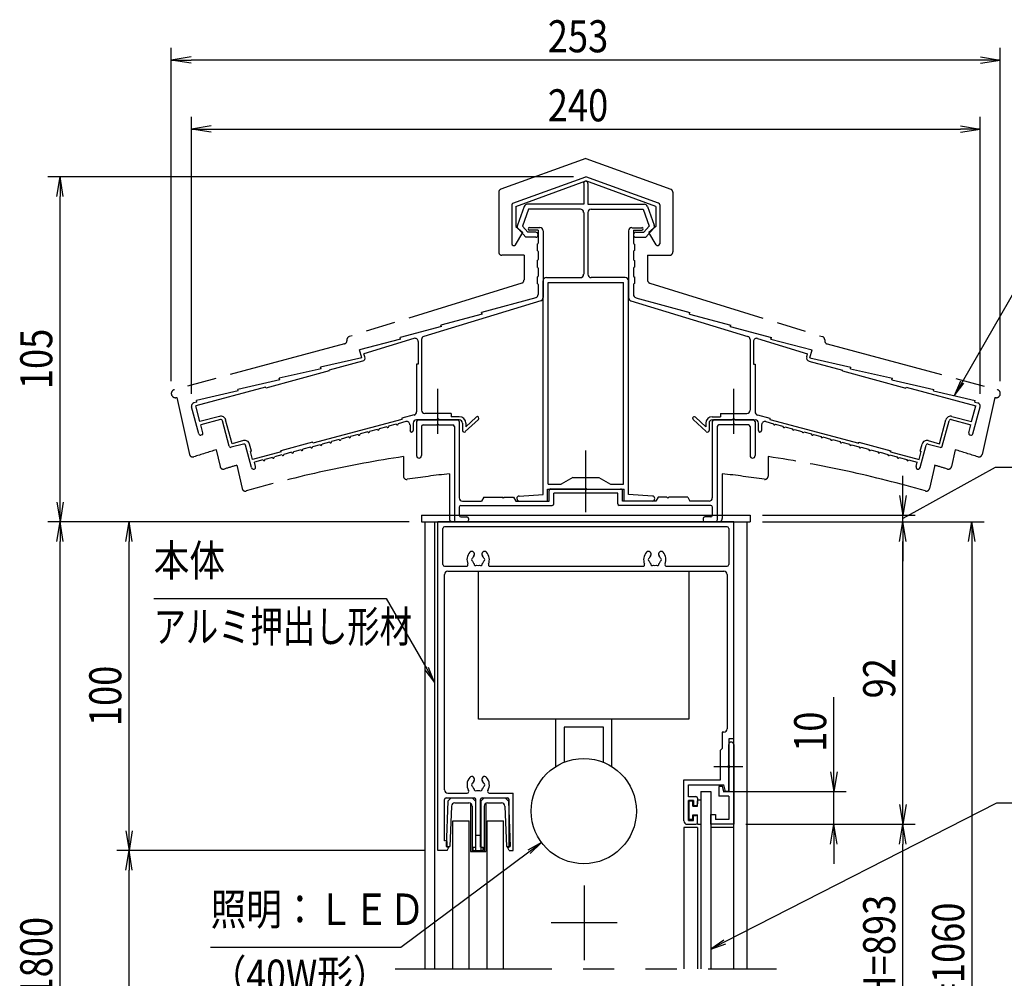
# Model space of a CAD drawing. Extents: x -7245 to 1175, y -5078 to 882.
# Drawn here: x -2646 to -648, y -3327 to -1383 of the extents above; entities that cross this region are included whole.
import ezdxf
from ezdxf.enums import TextEntityAlignment as Align

# ---------------------------------------------------------------- set-up
doc = ezdxf.new("R2010")
doc.units = 0
doc.header["$LTSCALE"] = 20
for name, pattern in [('AM_ISO09W050', [22.5, 12, -1.5, 3, -1.5, 3, -1.5]), ('CENTER2', [28.575, 19.05, -3.175, 3.175, -3.175]), ('PHANTOM2', [31.75, 15.875, -3.175, 3.175, -3.175, 3.175, -3.175])]:
    doc.linetypes.add(name, pattern=pattern)
for name, color, linetype in [('AM_0', 7, 'CONTINUOUS'), ('AM_11', 3, 'AM_ISO09W050'), ('AM_5', 3, 'CONTINUOUS'), ('AM_6', 2, 'CONTINUOUS'), ('AM_7', 4, 'CENTER2'), ('CONT_M_4', 4, 'CONTINUOUS'), ('CONT_S_4', 4, 'CONTINUOUS')]:
    doc.layers.add(name, color=color, linetype=linetype)
doc.styles.get("Standard").update_dxf_attribs({"font": 'romans.shx', "width": 0.83, "bigfont": 'extfont.shx'})

msp = doc.modelspace()

# ---------------------------------------------------------------- linework, layer by layer
at = {"layer": 'AM_0'}
for p, q in [((-1830.5, -2387.8), (-1163.8, -2387.8)), ((-1830.5, -2387.8), (-1830.5, -2401.1)), ((-1163.8, -2387.8), (-1163.8, -2401.1)), ((-1830.5, -2401.1), (-1163.8, -2401.1)), ((-1823.8, -2401.1), (-1823.8, -3307.8)), ((-1803.8, -2401.1), (-1803.8, -3307.8)), ((-1797.2, -3067.8), (-1797.2, -2401.1)), ((-1197.2, -2401.1), (-1797.2, -2401.1)), ((-1787.2, -2487.8), (-1787.2, -2414.5)), ((-1210.5, -2411.1), (-1783.8, -2411.1)), ((-1207.2, -2414.5), (-1207.2, -2487.8)), ((-1197.2, -3307.8), (-1197.2, -2401.1)), ((-1197.2, -2841.1), (-1197.2, -2401.1)), ((-1170.5, -2401.1), (-1170.5, -3307.8)), ((-1783.8, -2491.1), (-1739.5, -2491.1)), ((-1691.5, -2491.1), (-1381.2, -2491.1)), ((-1333.2, -2491.1), (-1210.5, -2491.1)), ((-1783.8, -2944.5), (-1783.8, -2507.8)), ((-1777.2, -2501.1), (-1217.2, -2501.1)), ((-1714.6, -2801.1), (-1714.6, -2501.1)), ((-1714.6, -2501.1), (-1287.9, -2501.1)), ((-1287.9, -2501.1), (-1287.9, -2801.1)), ((-1210.5, -2507.8), (-1210.5, -2821.1)), ((-1287.9, -2801.1), (-1714.6, -2801.1)), ((-1557.9, -2897.4), (-1557.9, -2801.1)), ((-1444.6, -2897.4), (-1444.6, -2801.1)), ((-1541.3, -2817.8), (-1541.3, -2888.9)), ((-1461.3, -2817.8), (-1541.3, -2817.8)), ((-1461.3, -2888.9), (-1461.3, -2817.8)), ((-1220.5, -2827.8), (-1220.5, -2861.1)), ((-1217.2, -2827.8), (-1220.5, -2827.8)), ((-1197.2, -2841.1), (-1207.2, -2841.1)), ((-1207.2, -2841.1), (-1207.2, -2894.7)), ((-1207.2, -2894.7), (-1207.2, -2852.8)), ((-1197.2, -2852.8), (-1197.2, -3014.5)), ((-1220.5, -2861.1), (-1223.8, -2864.5)), ((-1223.8, -2924.5), (-1223.8, -2864.5)), ((-1207.2, -2900.8), (-1207.2, -2947.8)), ((-1207.2, -2947.8), (-1207.2, -2900.8)), ((-1298.5, -3007.8), (-1298.5, -2924.5)), ((-1298.5, -2924.5), (-1223.8, -2924.5)), ((-1288.5, -2958.5), (-1288.5, -2934.5)), ((-1288.5, -2934.5), (-1217.4, -2934.5)), ((-1213.8, -2947.8), (-1217.4, -2934.5)), ((-1777.2, -2951.1), (-1737.8, -2951.1)), ((-1693.2, -2951.1), (-1644.8, -2951.1)), ((-1644.8, -3067.8), (-1644.8, -2951.1)), ((-1263.8, -2947.8), (-1243.8, -2947.8)), ((-1263.8, -2947.8), (-1263.8, -3307.8)), ((-1243.8, -2947.8), (-1243.8, -3307.8)), ((-1227.2, -2937.8), (-1227.2, -2957.8)), ((-1219.8, -2937.8), (-1227.2, -2937.8)), ((-1217.2, -2947.8), (-1219.8, -2937.8)), ((-1207.2, -2947.8), (-1217.2, -2947.8)), ((-1207.2, -2947.8), (-1213.8, -2947.8)), ((-1783.8, -3047.8), (-1783.8, -2964.5)), ((-1780.5, -2961.1), (-1723.5, -2961.1)), ((-1720.2, -3061.1), (-1720.2, -2964.5)), ((-1710.8, -3061.1), (-1710.8, -2964.5)), ((-1707.5, -2961.1), (-1656.2, -2961.1)), ((-1652.8, -3061.1), (-1652.8, -2964.5)), ((-1273.8, -2958.5), (-1288.5, -2958.5)), ((-1278.5, -2966.5), (-1288.5, -2966.5)), ((-1288.5, -3006.5), (-1288.5, -2966.5)), ((-1278.5, -2966.5), (-1278.5, -2976.5)), ((-1270.5, -2961.8), (-1270.5, -2973.1)), ((-1207.2, -2957.8), (-1227.2, -2957.8)), ((-1207.2, -2957.8), (-1207.2, -3004.5)), ((-1278.5, -2976.5), (-1273.8, -2976.5)), ((-1243.8, -3014.5), (-1243.8, -2994.5)), ((-1243.8, -2994.5), (-1233.8, -2994.5)), ((-1233.8, -2994.5), (-1233.8, -3004.5)), ((-1767.2, -3307.8), (-1767.2, -3007.8)), ((-1767.2, -3007.8), (-1733.8, -3007.8)), ((-1733.8, -3307.8), (-1733.8, -3007.8)), ((-1697.2, -3007.8), (-1663.8, -3007.8)), ((-1697.2, -3307.8), (-1697.2, -3007.8)), ((-1663.8, -3307.8), (-1663.8, -3007.8)), ((-1291.8, -3014.5), (-1273.8, -3014.5)), ((-1288.5, -3006.5), (-1278.5, -3006.5)), ((-1278.5, -3006.5), (-1278.5, -2996.5)), ((-1278.5, -2996.5), (-1273.8, -2996.5)), ((-1270.5, -3011.1), (-1270.5, -2999.8)), ((-1197.2, -3014.5), (-1243.8, -3014.5)), ((-1207.2, -3004.5), (-1233.8, -3004.5)), ((-1270.5, -3021.1), (-1298.5, -3021.1)), ((-1298.5, -3021.1), (-1298.5, -3307.8)), ((-1270.5, -3021.1), (-1270.5, -3307.8)), ((-1197.2, -3021.1), (-1243.8, -3021.1)), ((-1781.5, -3047.8), (-1783.8, -3047.8)), ((-1778.2, -3061.1), (-1778.2, -3051.1)), ((-1778.2, -3067.8), (-1797.2, -3067.8)), ((-1774.8, -3061.1), (-1778.2, -3061.1)), ((-1778.2, -3067.8), (-1774.8, -3061.1)), ((-1725.5, -3061.1), (-1720.2, -3061.1)), ((-1725.5, -3067.8), (-1725.5, -3061.1)), ((-1725.5, -3067.8), (-1705.5, -3067.8)), ((-1710.8, -3061.1), (-1705.5, -3061.1)), ((-1705.5, -3067.8), (-1705.5, -3061.1)), ((-1652.8, -3067.8), (-1656.2, -3061.1)), ((-1656.2, -3061.1), (-1652.8, -3061.1)), ((-1652.8, -3067.8), (-1644.8, -3067.8))]:
    msp.add_line(p, q, dxfattribs=at)
at = {"layer": 'AM_0', "linetype": 'PHANTOM2'}
msp.add_line((-1883.8, -3307.8), (-1110.5, -3307.8), dxfattribs=at)
at = {"layer": 'AM_0'}
msp.add_circle((-1501.3, -2987.8), 106.7, dxfattribs=at)
for centre, radius, start, end in [((-1783.8, -2414.5), 3.33, 90, 180), ((-1210.5, -2414.5), 3.33, 0, 90), ((-1715.5, -2477.8), 22.7, 138.6864, 202.6199), ((-1728.4, -2466.5), 5.5, 318.6864, 138.6864), ((-1725.5, -2477.8), 3.33, 112.0243, 247.9757), ((-1715.5, -2477.8), 11.7, 138.6864, 164.6411), ((-1702.6, -2466.5), 5.5, 41.3136, 221.3136), ((-1715.5, -2477.8), 11.7, 15.3589, 41.3136), ((-1705.5, -2477.8), 3.33, 292.0243, 67.9757), ((-1715.5, -2477.8), 22.7, 337.3801, 41.3136), ((-1357.2, -2477.8), 22.7, 138.6864, 202.6199), ((-1370.1, -2466.5), 5.5, 318.6864, 138.6864), ((-1367.2, -2477.8), 3.33, 112.0243, 247.9757), ((-1357.2, -2477.8), 11.7, 138.6864, 164.6411), ((-1344.3, -2466.5), 5.5, 41.3136, 221.3136), ((-1357.2, -2477.8), 11.7, 15.3589, 41.3136), ((-1347.2, -2477.8), 3.33, 292.0243, 67.9757), ((-1357.2, -2477.8), 22.7, 337.3801, 41.3136), ((-1783.8, -2487.8), 3.33, 180, 270), ((-1739.5, -2487.8), 3.33, 270, 22.6199), ((-1715.5, -2477.8), 11.7, 195.3589, 224.6411), ((-1720.5, -2486.5), 3.33, 172.0243, 307.9757), ((-1715.5, -2477.8), 11.7, 255.3589, 284.6411), ((-1710.5, -2486.5), 3.33, 232.0243, 7.9757), ((-1715.5, -2477.8), 11.7, 315.3589, 344.6411), ((-1691.5, -2487.8), 3.33, 157.3801, 270), ((-1381.2, -2487.8), 3.33, 270, 22.6199), ((-1357.2, -2477.8), 11.7, 195.3589, 224.6411), ((-1362.2, -2486.5), 3.33, 172.0243, 307.9757), ((-1357.2, -2477.8), 11.7, 255.3589, 284.6411), ((-1352.2, -2486.5), 3.33, 232.0243, 7.9757), ((-1357.2, -2477.8), 11.7, 315.3589, 344.6411), ((-1333.2, -2487.8), 3.33, 157.3801, 270), ((-1210.5, -2487.8), 3.33, 270, 0), ((-1777.2, -2507.8), 6.67, 90, 180), ((-1217.2, -2507.8), 6.67, 0, 90), ((-1217.2, -2821.1), 6.67, 270, 0), ((-1202.2, -2852.8), 5, 0, 180), ((-1205.8, -2897.8), 3.33, 113.5782, 246.4218), ((-1208.5, -2897.8), 3.33, 293.5782, 66.4218), ((-1715.5, -2934.5), 22.7, 138.6864, 210.8519), ((-1728.4, -2923.1), 5.5, 318.6864, 138.6864), ((-1725.5, -2934.5), 3.33, 112.0243, 247.9757), ((-1715.5, -2934.5), 11.7, 138.6864, 164.6411), ((-1702.6, -2923.1), 5.5, 41.3136, 221.3136), ((-1715.5, -2934.5), 11.7, 15.3589, 41.3136), ((-1705.5, -2934.5), 3.33, 292.0243, 67.9757), ((-1715.5, -2934.5), 22.7, 329.1481, 41.3136), ((-1777.2, -2944.5), 6.67, 180, 270), ((-1737.8, -2947.8), 3.33, 270, 30.8519), ((-1715.5, -2934.5), 11.7, 195.3589, 224.6411), ((-1720.5, -2943.1), 3.33, 172.0243, 307.9757), ((-1715.5, -2934.5), 11.7, 255.3589, 284.6411), ((-1710.5, -2943.1), 3.33, 232.0243, 7.9757), ((-1715.5, -2934.5), 11.7, 315.3589, 344.6411), ((-1693.2, -2947.8), 3.33, 149.1481, 270), ((-1780.5, -2964.5), 3.33, 90, 180), ((-1723.5, -2964.5), 3.33, 0, 90), ((-1707.5, -2964.5), 3.33, 90, 180), ((-1656.2, -2964.5), 3.33, 0, 90), ((-1273.8, -2961.8), 3.33, 0, 90), ((-1273.8, -2973.1), 3.33, 270, 0), ((-1291.8, -3007.8), 6.67, 180, 270), ((-1273.8, -2999.8), 3.33, 0, 90), ((-1273.8, -3011.1), 3.33, 270, 0), ((-1781.5, -3051.1), 3.33, 0, 90)]:
    msp.add_arc(centre, radius, start, end, dxfattribs=at)
at = {"layer": 'AM_11'}
for p, q in [((-1497.2, -1664.1), (-1669.4, -1726.5)), ((-1497.2, -1664.1), (-1324.9, -1726.5)), ((-1673.8, -1732.8), (-1673.8, -1853.8)), ((-1320.5, -1732.8), (-1320.5, -1853.8)), ((-1622.5, -1860.5), (-1667.2, -1860.5)), ((-1622.5, -1860.5), (-1622.5, -1910.6)), ((-1371.8, -1860.5), (-1371.8, -1910.6)), ((-1371.8, -1860.5), (-1327.2, -1860.5)), ((-1627.2, -1917), (-1977.1, -2025.4)), ((-1367.1, -1917), (-1017.2, -2025.4)), ((-1981.8, -2031.8), (-1981.8, -2033.9)), ((-1012.5, -2031.8), (-1012.5, -2033.9)), ((-1986.8, -2040.3), (-2331.9, -2132.9)), ((-1007.6, -2040.3), (-662.5, -2132.9)), ((-2326.6, -2148.7), (-2301.1, -2264.4)), ((-667.7, -2148.7), (-693.3, -2264.4)), ((-2246.7, -2254.9), (-2239.1, -2289)), ((-747.7, -2254.9), (-755.2, -2289)), ((-1867.2, -2268.8), (-1867.2, -2308.3)), ((-1127.2, -2268.8), (-1127.2, -2308.3)), ((-2204.9, -2286.3), (-2194.5, -2333.5)), ((-789.4, -2286.3), (-799.9, -2333.5)), ((-1773.8, -2303.5), (-1773.8, -2394.5)), ((-1220.5, -2303.5), (-1220.5, -2394.5)), ((-1227.2, -2401.1), (-1767.2, -2401.1))]:
    msp.add_line(p, q, dxfattribs=at)
for centre, radius, start, end in [((-1667.2, -1732.8), 6.67, 109.9256, 180), ((-1327.2, -1732.8), 6.67, 0, 70.0743), ((-1667.2, -1853.8), 6.67, 180, 269.9999), ((-1327.2, -1853.8), 6.67, 270, 0), ((-1629.2, -1910.6), 6.67, 287.2147, 0), ((-1365.2, -1910.6), 6.67, 180, 252.7853), ((-1988.5, -2033.9), 6.67, 285.0209, 0), ((-1975.2, -2031.8), 6.67, 107.2146, 180), ((-1019.2, -2031.8), 6.67, 0, 72.7854), ((-1005.8, -2033.9), 6.67, 180, 254.9791), ((-2329.7, -2141), 8.33, 105.021, 291.7455), ((-664.6, -2141), 8.33, 248.2584, 74.979), ((-1497.2, -4727.1), 2583.3, 106.8654, 107.9312), ((-1497.2, -4727.1), 2583.3, 72.0688, 73.1347), ((-2294.6, -2262.9), 6.67, 192.4607, 287.9311), ((-1497.2, -4727.1), 2486, 98.5594, 106.0892), ((-1497.2, -4727.1), 2486, 73.9107, 81.4407), ((-699.8, -2262.9), 6.67, 252.0688, 347.5393), ((-2232.6, -2287.6), 6.67, 192.4608, 286.7764), ((-1497.2, -4727.1), 2541.3, 106.1704, 106.7763), ((-1497.2, -4727.1), 2541.3, 73.2238, 73.8297), ((-761.7, -2287.6), 6.67, 253.2236, 347.5392), ((-1497.2, -4727.1), 2541.3, 73.2196, 73.2237), ((-1860.5, -2308.3), 6.67, 180, 278.5423), ((-1497.2, -4727.1), 2439.3, 96.5125, 98.5424), ((-1497.2, -4727.1), 2439.3, 81.4601, 83.4875), ((-1133.8, -2308.3), 6.67, 261.4576, 0), ((-2188, -2332.1), 6.67, 192.4607, 286.0894), ((-806.4, -2332.1), 6.67, 253.9106, 347.5393), ((-1767.2, -2394.5), 6.67, 180, 269.9999), ((-1227.2, -2394.5), 6.67, 270, 0)]:
    msp.add_arc(centre, radius, start, end, dxfattribs=at)
at = {"layer": 'AM_5'}
for p, q in [((-2338, -2116), (-2338, -1439.5)), ((-2298, -1457.8), (-2338, -1464.5)), ((-696.3, -1457.8), (-656.3, -1464.5)), ((-656.3, -2116), (-656.3, -1439.5)), ((-2298, -1471.1), (-2338, -1464.5)), ((-2338, -1464.5), (-2298, -1464.5)), ((-696.3, -1464.5), (-2298, -1464.5)), ((-696.3, -1471.1), (-656.3, -1464.5)), ((-656.3, -1464.5), (-696.3, -1464.5)), ((-2297.2, -2141.2), (-2297.2, -1579.5)), ((-2257.2, -1597.8), (-2297.2, -1604.5)), ((-737.2, -1597.8), (-697.2, -1604.5)), ((-697.2, -2141.2), (-697.2, -1579.5)), ((-2257.2, -1611.1), (-2297.2, -1604.5)), ((-2297.2, -1604.5), (-2257.2, -1604.5)), ((-2257.2, -1604.5), (-737.2, -1604.5)), ((-737.2, -1611.1), (-697.2, -1604.5)), ((-697.2, -1604.5), (-737.2, -1604.5)), ((-1522.2, -1701.1), (-2588.8, -1701.1)), ((-2570.5, -1741.1), (-2563.8, -1701.1)), ((-2557.2, -1741.1), (-2563.8, -1701.1)), ((-2563.8, -1701.1), (-2563.8, -1741.1)), ((-2563.8, -2361.1), (-2563.8, -1741.1)), ((-606.3, -1896.9), (-733.7, -2117.6)), ((-737.3, -2115.5), (-749.7, -2145.3)), ((-733.7, -2117.6), (-749.7, -2145.3)), ((-749.7, -2145.3), (-730, -2119.7)), ((-667, -2291.1), (-825.8, -2379)), ((-377, -2291.1), (-667, -2291.1)), ((-853.8, -2347.8), (-853.8, -2307.8)), ((-860.5, -2347.8), (-853.8, -2387.8)), ((-847.2, -2347.8), (-853.8, -2387.8)), ((-853.8, -2387.8), (-853.8, -2347.8)), ((-2570.5, -2361.1), (-2563.8, -2401.1)), ((-2557.2, -2361.1), (-2563.8, -2401.1)), ((-2563.8, -2401.1), (-2563.8, -2361.1)), ((-1138.8, -2387.8), (-828.8, -2387.8)), ((-825.8, -2379), (-853.8, -2394.5)), ((-853.8, -2401.1), (-853.8, -2387.8)), ((-1855.5, -2401.1), (-2588.8, -2401.1)), ((-2570.5, -2441.1), (-2563.8, -2401.1)), ((-2557.2, -2441.1), (-2563.8, -2401.1)), ((-2563.8, -2401.1), (-2563.8, -2441.1)), ((-1855.5, -2401.1), (-2448.8, -2401.1)), ((-2430.5, -2441.1), (-2423.8, -2401.1)), ((-2417.2, -2441.1), (-2423.8, -2401.1)), ((-2423.8, -2401.1), (-2423.8, -2441.1)), ((-1138.8, -2401.1), (-828.8, -2401.1)), ((-1138.8, -2401.1), (-828.8, -2401.1)), ((-1138.8, -2401.1), (-688.8, -2401.1)), ((-860.5, -2441.1), (-853.8, -2401.1)), ((-860.5, -2441.1), (-853.8, -2401.1)), ((-847.2, -2441.1), (-853.8, -2401.1)), ((-853.8, -2401.1), (-853.8, -2441.1)), ((-847.2, -2441.1), (-853.8, -2401.1)), ((-853.8, -2401.1), (-853.8, -2441.1)), ((-720.5, -2441.1), (-713.8, -2401.1)), ((-707.2, -2441.1), (-713.8, -2401.1)), ((-713.8, -2401.1), (-713.8, -2441.1)), ((-2563.8, -4234.2), (-2563.8, -2441.1)), ((-2423.8, -3027.8), (-2423.8, -2441.1)), ((-853.8, -2441.1), (-853.8, -2481.1)), ((-853.8, -2974.5), (-853.8, -2441.1)), ((-713.8, -2441.1), (-713.8, -4089.5)), ((-2373.8, -2556.5), (-1902, -2556.5)), ((-1902, -2556.5), (-1819.8, -2698.9)), ((-1823.5, -2701), (-1803.8, -2726.6)), ((-1819.8, -2698.9), (-1803.8, -2726.6)), ((-1803.8, -2726.6), (-1816.2, -2696.8)), ((-993.8, -2907.8), (-993.8, -2756.9)), ((-1000.5, -2907.8), (-993.8, -2947.8)), ((-987.2, -2907.8), (-993.8, -2947.8)), ((-993.8, -2947.8), (-993.8, -2907.8)), ((-1218.8, -2947.8), (-968.8, -2947.8)), ((-993.8, -3014.5), (-993.8, -2947.8)), ((-663.8, -2972), (-1215.3, -3253)), ((-860.5, -2974.5), (-853.8, -3014.5)), ((-847.2, -2974.5), (-853.8, -3014.5)), ((-853.8, -3014.5), (-853.8, -2974.5)), ((221.4, -2972), (-663.8, -2972)), ((-1172.2, -3014.5), (-968.8, -3014.5)), ((-1172.2, -3014.5), (-828.8, -3014.5)), ((-1172.2, -3014.5), (-828.8, -3014.5)), ((-1000.5, -3054.5), (-993.8, -3014.5)), ((-987.2, -3054.5), (-993.8, -3014.5)), ((-993.8, -3014.5), (-993.8, -3054.5)), ((-860.5, -3054.5), (-853.8, -3014.5)), ((-847.2, -3054.5), (-853.8, -3014.5)), ((-853.8, -3014.5), (-853.8, -3054.5)), ((-2430.5, -3027.8), (-2423.8, -3067.8)), ((-2417.2, -3027.8), (-2423.8, -3067.8)), ((-2423.8, -3067.8), (-2423.8, -3027.8)), ((-1586.8, -3051.5), (-1615, -3067.2)), ((-1612.5, -3070.6), (-1586.8, -3051.5)), ((-1610, -3074), (-1586.8, -3051.5)), ((-993.8, -3054.5), (-993.8, -3094.5)), ((-853.8, -3589.5), (-853.8, -3054.5)), ((-1822.2, -3067.8), (-2448.8, -3067.8)), ((-1822.2, -3067.8), (-2448.8, -3067.8)), ((-2430.5, -3107.8), (-2423.8, -3067.8)), ((-2417.2, -3107.8), (-2423.8, -3067.8)), ((-2423.8, -3067.8), (-2423.8, -3107.8)), ((-1872.3, -3264), (-1612.5, -3070.6)), ((-2423.8, -3712.8), (-2423.8, -3107.8)), ((-1217.2, -3249.3), (-1243.8, -3267.5)), ((-1215.3, -3253), (-1243.8, -3267.5)), ((-2258.4, -3264), (-1872.3, -3264)), ((-1243.8, -3267.5), (-1213.4, -3256.8))]:
    msp.add_line(p, q, dxfattribs=at)
at = {"layer": 'AM_7'}
for p, q in [((-1797.2, -2222.7), (-1797.2, -2131.1)), ((-1197.2, -2222.7), (-1197.2, -2131.1)), ((-1497.2, -2381.8), (-1497.2, -2256.5)), ((-1178.9, -2897.8), (-1237.2, -2897.8)), ((-1500.5, -3138.6), (-1500.5, -3290.3)), ((-1433.8, -3214.5), (-1567.2, -3214.5))]:
    msp.add_line(p, q, dxfattribs=at)
at = {"layer": 'CONT_M_4'}
for p, q in [((-1645, -1754.9), (-1497.2, -1701.1)), ((-1639.2, -1761.3), (-1497.2, -1709.6)), ((-1501.5, -1714.8), (-1501.5, -1757.1)), ((-1349.4, -1754.9), (-1497.2, -1701.1)), ((-1355.2, -1761.3), (-1497.2, -1709.6)), ((-1492.8, -1714.8), (-1492.8, -1757.1)), ((-1501.5, -1757.1), (-1615.8, -1757.1)), ((-1492.8, -1757.1), (-1378.5, -1757.1)), ((-1647.2, -1758.1), (-1647.2, -1837.1)), ((-1639.2, -1761.3), (-1639.2, -1801.9)), ((-1622.1, -1761.5), (-1636, -1799.7)), ((-1613.5, -1767.1), (-1625.9, -1801.2)), ((-1508.2, -1767.1), (-1613.5, -1767.1)), ((-1501.5, -1773.8), (-1501.5, -1899.1)), ((-1492.8, -1773.8), (-1492.8, -1899.1)), ((-1486.2, -1767.1), (-1380.8, -1767.1)), ((-1380.8, -1767.1), (-1368.4, -1801.2)), ((-1372.2, -1761.5), (-1358.3, -1799.7)), ((-1355.2, -1761.3), (-1355.2, -1801.9)), ((-1347.2, -1758.1), (-1347.2, -1837.1)), ((-1639.7, -1839.2), (-1625.2, -1814.5)), ((-1639.2, -1801.9), (-1625.2, -1814.5)), ((-1619.1, -1823.8), (-1634.7, -1806.4)), ((-1614.6, -1813.8), (-1625.9, -1801.2)), ((-1598.8, -1813.8), (-1614.6, -1813.8)), ((-1590.5, -1804.5), (-1611.2, -1804.5)), ((-1593.8, -1809.8), (-1611.2, -1809.8)), ((-1593.8, -1809.8), (-1593.8, -1835.8)), ((-1583.8, -1811.1), (-1583.8, -1946.2)), ((-1410.5, -1811.1), (-1410.5, -1946.2)), ((-1403.8, -1804.5), (-1383.2, -1804.5)), ((-1400.5, -1809.8), (-1400.5, -1835.8)), ((-1400.5, -1809.8), (-1383.2, -1809.8)), ((-1395.5, -1813.8), (-1379.7, -1813.8)), ((-1379.7, -1813.8), (-1368.4, -1801.2)), ((-1375.3, -1823.8), (-1359.7, -1806.4)), ((-1355.2, -1801.9), (-1369.2, -1814.5)), ((-1354.6, -1839.2), (-1369.2, -1814.5)), ((-1598.8, -1823.8), (-1619.1, -1823.8)), ((-1395.5, -1823.8), (-1375.3, -1823.8)), ((-1595.8, -1837.8), (-1595.8, -1851.1)), ((-1593.8, -1853.1), (-1593.8, -1869.1)), ((-1400.5, -1853.1), (-1400.5, -1869.1)), ((-1398.5, -1837.8), (-1398.5, -1851.1)), ((-1595.8, -1871.1), (-1595.8, -1884.5)), ((-1398.5, -1871.1), (-1398.5, -1884.5)), ((-1593.8, -1886.5), (-1593.8, -1902.5)), ((-1400.5, -1886.5), (-1400.5, -1902.5)), ((-1595.8, -1904.5), (-1595.8, -1917.8)), ((-1583.8, -2345.8), (-1583.8, -1912.5)), ((-1577.2, -1905.8), (-1508.2, -1905.8)), ((-1573.8, -2324.5), (-1573.8, -1915.8)), ((-1573.8, -1915.8), (-1420.5, -1915.8)), ((-1417.2, -1905.8), (-1486.2, -1905.8)), ((-1420.5, -2324.5), (-1420.5, -1915.8)), ((-1410.5, -2345.8), (-1410.5, -1912.5)), ((-1398.5, -1904.5), (-1398.5, -1917.8)), ((-1593.8, -1919.8), (-1593.8, -1940)), ((-1400.5, -1919.8), (-1400.5, -1940)), ((-1588.6, -1952.6), (-1825.8, -2025.1)), ((-1598.7, -1946.5), (-1708.5, -1976.7)), ((-1405.8, -1952.6), (-1168.6, -2025.1)), ((-1395.6, -1946.5), (-1285.8, -1976.7)), ((-1707.5, -1979.9), (-1708.5, -1976.7)), ((-1286.8, -1979.9), (-1285.8, -1976.7)), ((-1707.5, -1979.9), (-1791.2, -2002)), ((-1286.8, -1979.9), (-1203.2, -2002)), ((-1790.2, -2005.2), (-1873.8, -2027.2)), ((-1790.2, -2005.2), (-1791.2, -2002)), ((-1204.1, -2005.2), (-1203.2, -2002)), ((-1204.1, -2005.2), (-1120.5, -2027.2)), ((-1872.9, -2030.4), (-1956.5, -2052.5)), ((-1845.8, -2029.1), (-1947.2, -2060.1)), ((-1872.9, -2030.4), (-1873.8, -2027.2)), ((-1837.2, -2035.5), (-1837.2, -2081.1)), ((-1830.5, -2031.5), (-1830.5, -2174.5)), ((-1163.8, -2031.5), (-1163.8, -2174.5)), ((-1157.2, -2035.5), (-1157.2, -2081.1)), ((-1148.6, -2029.1), (-1047.1, -2060.1)), ((-1121.5, -2030.4), (-1120.5, -2027.2)), ((-1121.5, -2030.4), (-1037.8, -2052.5)), ((-1951.6, -2068.4), (-1956.5, -2052.5)), ((-1042.7, -2068.4), (-1037.8, -2052.5)), ((-1951.6, -2068.4), (-2035.2, -2087.4)), ((-1949.9, -2074.9), (-2018.1, -2093.2)), ((-1945.3, -2066.5), (-1947.2, -2060.1)), ((-1049.1, -2066.5), (-1047.1, -2060.1)), ((-1044.4, -2074.9), (-976.2, -2093.2)), ((-1042.7, -2068.4), (-959.2, -2087.4)), ((-2017.6, -2095.1), (-2146.4, -2129.7)), ((-2034.2, -2090.6), (-2119.2, -2109.9)), ((-2034.2, -2090.6), (-2035.2, -2087.4)), ((-2017.6, -2095.1), (-2018.1, -2093.2)), ((-1840.5, -2081.1), (-1840.5, -2178)), ((-1837.2, -2081.1), (-1840.5, -2081.1)), ((-1157.2, -2081.1), (-1153.8, -2081.1)), ((-1153.8, -2081.1), (-1153.8, -2178)), ((-976.7, -2095.1), (-976.2, -2093.2)), ((-976.7, -2095.1), (-847.9, -2129.7)), ((-960.1, -2090.6), (-959.2, -2087.4)), ((-960.1, -2090.6), (-875.2, -2109.9)), ((-2118.2, -2113.1), (-2203.2, -2132.5)), ((-2118.2, -2113.1), (-2119.2, -2109.9)), ((-876.1, -2113.1), (-875.2, -2109.9)), ((-876.1, -2113.1), (-791.2, -2132.5)), ((-2146.9, -2127.7), (-2288.6, -2165.7)), ((-2202.2, -2135.7), (-2287.2, -2155)), ((-2202.2, -2135.7), (-2203.2, -2132.5)), ((-2146.4, -2129.7), (-2146.9, -2127.7)), ((-847.9, -2129.7), (-847.4, -2127.7)), ((-847.4, -2127.7), (-705.8, -2165.7)), ((-792.1, -2135.7), (-791.2, -2132.5)), ((-792.1, -2135.7), (-707.2, -2155)), ((-2286.2, -2158.2), (-2287.2, -2155)), ((-708.1, -2158.2), (-707.2, -2155)), ((-2282.3, -2222.7), (-2296.9, -2168)), ((-2286.2, -2158.2), (-2292.2, -2159.8)), ((-2279.9, -2197.9), (-2288.6, -2165.7)), ((-714.4, -2197.9), (-705.8, -2165.7)), ((-712.1, -2222.7), (-697.4, -2168)), ((-708.1, -2158.2), (-702.1, -2159.8)), ((-2240, -2187.2), (-2279.9, -2197.9)), ((-2238.3, -2193.6), (-2278.2, -2204.4)), ((-2220.4, -2247.5), (-2234.2, -2196)), ((-2214.8, -2242.6), (-2227.8, -2194.3)), ((-1870.5, -2193.2), (-2050.8, -2241.6)), ((-1845.4, -2184.4), (-1870.5, -2191.1)), ((-1870.5, -2191.1), (-1870.5, -2193.2)), ((-1800.2, -2194.5), (-1840.5, -2194.5)), ((-1837.2, -2194.5), (-1757.2, -2194.5)), ((-1770.5, -2181.1), (-1823.8, -2181.1)), ((-1753.8, -2194.5), (-1794.1, -2194.5)), ((-1770.5, -2181.1), (-1770.5, -2187.8)), ((-1753.8, -2187.8), (-1770.5, -2187.8)), ((-1714.9, -2193.6), (-1741.6, -2218.2)), ((-1719.4, -2188.7), (-1740.5, -2208.2)), ((-1279.4, -2193.6), (-1252.8, -2218.2)), ((-1274.9, -2188.7), (-1253.8, -2208.2)), ((-1240.5, -2187.8), (-1223.8, -2187.8)), ((-1240.5, -2194.5), (-1200.2, -2194.5)), ((-1157.2, -2194.5), (-1237.2, -2194.5)), ((-1223.8, -2181.1), (-1170.5, -2181.1)), ((-1223.8, -2181.1), (-1223.8, -2187.8)), ((-1194.1, -2194.5), (-1153.8, -2194.5)), ((-1148.9, -2184.4), (-1123.8, -2191.1)), ((-1123.8, -2191.1), (-1123.8, -2193.2)), ((-1123.8, -2193.2), (-943.5, -2241.6)), ((-779.5, -2242.6), (-766.6, -2194.3)), ((-773.9, -2247.5), (-760.1, -2196)), ((-756, -2193.6), (-716.1, -2204.4)), ((-754.3, -2187.2), (-714.4, -2197.9)), ((-2273.9, -2220.5), (-2278.2, -2204.4)), ((-1920.3, -2213.5), (-1935.7, -2217.6)), ((-1901, -2208.3), (-1916.4, -2212.4)), ((-1881.7, -2203.1), (-1897.1, -2207.3)), ((-1862.2, -2197.9), (-1877.8, -2202.1)), ((-1853.8, -2204.3), (-1853.8, -2215.8)), ((-1847.2, -2201.1), (-1847.2, -2215.8)), ((-1840.5, -2197.8), (-1840.5, -2266.8)), ((-1830.5, -2207.8), (-1830.5, -2266.8)), ((-1827.2, -2204.5), (-1799.2, -2204.5)), ((-1797.2, -2202.5), (-1799.2, -2204.5)), ((-1797.2, -2202.5), (-1795.2, -2204.5)), ((-1795.2, -2204.5), (-1767.2, -2204.5)), ((-1763.8, -2207.8), (-1763.8, -2397.8)), ((-1753.8, -2197.8), (-1753.8, -2352.5)), ((-1747.2, -2201.1), (-1747.2, -2215.8)), ((-1740.5, -2201.1), (-1740.5, -2208.2)), ((-1253.8, -2201.1), (-1253.8, -2208.2)), ((-1247.2, -2201.1), (-1247.2, -2215.8)), ((-1240.5, -2197.8), (-1240.5, -2352.5)), ((-1230.5, -2207.8), (-1230.5, -2397.8)), ((-1199.2, -2204.5), (-1227.2, -2204.5)), ((-1197.2, -2202.5), (-1199.2, -2204.5)), ((-1197.2, -2202.5), (-1195.2, -2204.5)), ((-1167.2, -2204.5), (-1195.2, -2204.5)), ((-1163.8, -2207.8), (-1163.8, -2266.8)), ((-1153.8, -2197.8), (-1153.8, -2266.8)), ((-1147.2, -2201.1), (-1147.2, -2215.8)), ((-1140.5, -2204.3), (-1140.5, -2215.8)), ((-1132.1, -2197.9), (-1116.5, -2202.1)), ((-1112.7, -2203.1), (-1097.2, -2207.3)), ((-1093.4, -2208.3), (-1077.9, -2212.4)), ((-1074, -2213.5), (-1058.6, -2217.6)), ((-720.4, -2220.5), (-716.1, -2204.4)), ((-2276.2, -2224.5), (-2278.2, -2225.1)), ((-2191.6, -2236.4), (-2214.8, -2242.6)), ((-1997.6, -2234.2), (-2013, -2238.3)), ((-1978.2, -2229), (-1993.7, -2233.2)), ((-1958.9, -2223.8), (-1974.4, -2228)), ((-1939.6, -2218.7), (-1955.1, -2222.8)), ((-1054.7, -2218.7), (-1039.3, -2222.8)), ((-1035.4, -2223.8), (-1020, -2228)), ((-1016.1, -2229), (-1000.6, -2233.2)), ((-996.8, -2234.2), (-981.3, -2238.3)), ((-802.7, -2236.4), (-779.5, -2242.6)), ((-718.1, -2224.5), (-716.2, -2225.1)), ((-2191.8, -2243.3), (-2216.3, -2249.9)), ((-2175.5, -2291.2), (-2187.8, -2245.7)), ((-2175.5, -2257.8), (-2179.4, -2243.4)), ((-2051.3, -2239.6), (-2115.7, -2256.9)), ((-2115.2, -2258.8), (-2115.7, -2256.9)), ((-2074.8, -2254.9), (-2090.3, -2259.1)), ((-2055.5, -2249.7), (-2071, -2253.9)), ((-2036.2, -2244.6), (-2051.7, -2248.7)), ((-2050.8, -2241.6), (-2051.3, -2239.6)), ((-2016.9, -2239.4), (-2032.3, -2243.5)), ((-977.5, -2239.4), (-962, -2243.5)), ((-958.1, -2244.6), (-942.7, -2248.7)), ((-943.5, -2241.6), (-943, -2239.6)), ((-943, -2239.6), (-878.6, -2256.9)), ((-938.8, -2249.7), (-923.4, -2253.9)), ((-919.5, -2254.9), (-904, -2259.1)), ((-879.1, -2258.8), (-878.6, -2256.9)), ((-818.8, -2257.8), (-815, -2243.4)), ((-818.8, -2291.2), (-806.6, -2245.7)), ((-802.5, -2243.3), (-778, -2249.9)), ((-2175.5, -2257.8), (-2177.5, -2258.3)), ((-2173.1, -2274.4), (-2177.5, -2258.3)), ((-2115.2, -2258.8), (-2173.1, -2274.4)), ((-2152.1, -2275.6), (-2169.5, -2280.3)), ((-2132.8, -2270.5), (-2148.2, -2274.6)), ((-2113.5, -2265.3), (-2128.9, -2269.4)), ((-2094.2, -2260.1), (-2109.6, -2264.2)), ((-900.2, -2260.1), (-884.7, -2264.2)), ((-880.9, -2265.3), (-865.4, -2269.4)), ((-879.1, -2258.8), (-821.2, -2274.4)), ((-861.5, -2270.5), (-846.1, -2274.6)), ((-842.2, -2275.6), (-824.8, -2280.3)), ((-821.2, -2274.4), (-816.9, -2258.3)), ((-818.8, -2257.8), (-816.9, -2258.3)), ((-2167.2, -2289), (-2169.5, -2280.3)), ((-827.2, -2289), (-824.8, -2280.3)), ((-1523.8, -2311.1), (-1546.9, -2324.5)), ((-1523.8, -2311.1), (-1470.5, -2311.1)), ((-1470.5, -2311.1), (-1447.4, -2324.5)), ((-1575.2, -2334.5), (-1499.2, -2334.5)), ((-1575.2, -2359.1), (-1575.2, -2334.5)), ((-1573.8, -2324.5), (-1546.9, -2324.5)), ((-1499.2, -2334.5), (-1568.5, -2334.5)), ((-1497.2, -2332.5), (-1499.2, -2334.5)), ((-1497.2, -2336.5), (-1499.2, -2334.5)), ((-1497.2, -2332.5), (-1495.2, -2334.5)), ((-1497.2, -2336.5), (-1495.2, -2334.5)), ((-1495.2, -2334.5), (-1425.8, -2334.5)), ((-1495.2, -2334.5), (-1419.2, -2334.5)), ((-1447.4, -2324.5), (-1420.5, -2324.5)), ((-1419.2, -2359.1), (-1419.2, -2334.5)), ((-1703.8, -2351.1), (-1708.5, -2359.1)), ((-1703.8, -2351.1), (-1665.8, -2351.1)), ((-1663.8, -2353.1), (-1665.8, -2351.1)), ((-1663.8, -2353.1), (-1661.8, -2351.1)), ((-1661.8, -2351.1), (-1643.8, -2351.1)), ((-1643.8, -2351.1), (-1639.2, -2359.1)), ((-1632.3, -2348.7), (-1583.8, -2345.8)), ((-1571.8, -2359.1), (-1571.8, -2337.8)), ((-1432.5, -2343.1), (-1561.8, -2343.1)), ((-1561.8, -2364.5), (-1561.8, -2343.1)), ((-1432.5, -2364.5), (-1432.5, -2343.1)), ((-1422.5, -2359.1), (-1422.5, -2337.8)), ((-1362.1, -2348.7), (-1410.5, -2345.8)), ((-1350.5, -2351.1), (-1355.1, -2359.1)), ((-1332.5, -2351.1), (-1350.5, -2351.1)), ((-1330.5, -2353.1), (-1332.5, -2351.1)), ((-1330.5, -2353.1), (-1328.5, -2351.1)), ((-1290.5, -2351.1), (-1328.5, -2351.1)), ((-1290.5, -2351.1), (-1285.9, -2359.1)), ((-1753.8, -2371.1), (-1753.8, -2387.8)), ((-1750.5, -2367.8), (-1565.2, -2367.8)), ((-1747.2, -2359.1), (-1708.5, -2359.1)), ((-1639.2, -2359.1), (-1571.8, -2359.1)), ((-1632, -2359.1), (-1575.2, -2359.1)), ((-1243.8, -2367.8), (-1429.2, -2367.8)), ((-1355.1, -2359.1), (-1422.5, -2359.1)), ((-1362.4, -2359.1), (-1419.2, -2359.1)), ((-1247.2, -2359.1), (-1285.9, -2359.1)), ((-1240.5, -2371.1), (-1240.5, -2387.8)), ((-1750.5, -2391.1), (-1738.5, -2391.1)), ((-1735.2, -2394.5), (-1735.2, -2397.8)), ((-1259.2, -2394.5), (-1259.2, -2397.8)), ((-1243.8, -2391.1), (-1255.8, -2391.1)), ((-1760.5, -2401.1), (-1738.5, -2401.1)), ((-1233.8, -2401.1), (-1255.8, -2401.1))]:
    msp.add_line(p, q, dxfattribs=at)
for centre, radius, start, end in [((-1497.2, -1714.8), 4.33, 0, 180), ((-1643.8, -1758.1), 3.33, 110, 180), ((-1615.8, -1763.8), 6.67, 90, 160), ((-1378.5, -1763.8), 6.67, 20, 90), ((-1350.5, -1758.1), 3.33, 0, 70), ((-1508.2, -1773.8), 6.67, 0, 90), ((-1486.2, -1773.8), 6.67, 90, 180), ((-1629.7, -1802), 6.67, 160, 222), ((-1611.2, -1807.1), 2.67, 90, 270), ((-1598.8, -1818.8), 5, 270, 90), ((-1590.5, -1811.1), 6.67, 0, 90), ((-1403.8, -1811.1), 6.67, 90, 180), ((-1395.5, -1818.8), 5, 90, 270), ((-1383.2, -1807.1), 2.67, 270, 90), ((-1364.6, -1802), 6.67, 318, 20), ((-1643.2, -1837.1), 4, 180, 329.4898), ((-1595.8, -1835.8), 2, 270, 0), ((-1398.5, -1835.8), 2, 180, 270), ((-1351.2, -1837.1), 4, 210.5102, 0), ((-1595.8, -1853.1), 2, 0, 90), ((-1398.5, -1853.1), 2, 90, 180), ((-1595.8, -1869.1), 2, 270, 0), ((-1398.5, -1869.1), 2, 180, 270), ((-1595.8, -1886.5), 2, 0, 90), ((-1398.5, -1886.5), 2, 90, 180), ((-1595.8, -1902.5), 2, 270, 0), ((-1577.2, -1912.5), 6.67, 90, 180), ((-1508.2, -1899.1), 6.67, 270, 0), ((-1486.2, -1899.1), 6.67, 180, 270), ((-1417.2, -1912.5), 6.67, 0, 90), ((-1398.5, -1902.5), 2, 180, 270), ((-1595.8, -1919.8), 2, 0, 90), ((-1398.5, -1919.8), 2, 90, 180), ((-1600.5, -1940), 6.67, 285.394, 0), ((-1590.5, -1946.2), 6.67, 287, 0), ((-1403.8, -1946.2), 6.67, 180, 253), ((-1393.8, -1940), 6.67, 180, 254.606), ((-1843.8, -2035.5), 6.67, 0, 107), ((-1823.8, -2031.5), 6.67, 107, 180), ((-1170.5, -2031.5), 6.67, 0, 73), ((-1150.5, -2035.5), 6.67, 73, 180), ((-1951.6, -2068.4), 6.67, 285.0135, 17), ((-1042.7, -2068.4), 6.67, 163, 254.9865), ((-2290.5, -2166.2), 6.67, 105.0135, 195.013), ((-1823.8, -2174.5), 6.67, 180, 270), ((-1170.5, -2174.5), 6.67, 270, 0), ((-703.8, -2166.2), 6.67, 344.987, 74.9865), ((-2237.4, -2196.9), 10, 15.013, 105.0134), ((-2237.4, -2196.9), 3.33, 15.013, 105.0134), ((-1840.5, -2201.1), 6.67, 90, 180), ((-1847.2, -2178), 6.67, 285.0134, 0), ((-1837.2, -2197.8), 3.33, 90, 180), ((-1797.2, -2195.8), 3.33, 23.5782, 156.4218), ((-1757.2, -2197.8), 3.33, 0, 90), ((-1753.8, -2201.1), 13.3, 0, 90), ((-1753.8, -2201.1), 6.67, 0, 90), ((-1717.2, -2191.1), 3.33, 312.7694, 132.7694), ((-1277.2, -2191.1), 3.33, 47.2306, 227.2306), ((-1240.5, -2201.1), 13.3, 90, 180), ((-1240.5, -2201.1), 6.67, 90, 180), ((-1237.2, -2197.8), 3.33, 90, 180), ((-1197.2, -2195.8), 3.33, 23.5782, 156.4218), ((-1157.2, -2197.8), 3.33, 0, 90), ((-1147.2, -2178), 6.67, 180, 254.9866), ((-1153.8, -2201.1), 6.67, 0, 90), ((-756.9, -2196.9), 10, 74.9866, 164.987), ((-756.9, -2196.9), 3.33, 74.9866, 164.987), ((-1918.4, -2213), 2, 195.0134, 15.0134), ((-1899, -2207.8), 2, 195.0134, 15.0134), ((-1879.7, -2202.6), 2, 195.0134, 15.0134), ((-1860.5, -2204.3), 6.67, 0, 105.0134), ((-1850.5, -2215.8), 3.33, 180, 0), ((-1827.2, -2207.8), 3.33, 90, 180), ((-1767.2, -2207.8), 3.33, 0, 90), ((-1743.8, -2215.8), 3.33, 180, 312.7694), ((-1250.5, -2215.8), 3.33, 227.2306, 0), ((-1227.2, -2207.8), 3.33, 90, 180), ((-1167.2, -2207.8), 3.33, 0, 90), ((-1143.8, -2215.8), 3.33, 180, 0), ((-1133.8, -2204.3), 6.67, 74.9866, 180), ((-1114.6, -2202.6), 2, 164.9866, 344.9866), ((-1095.3, -2207.8), 2, 164.9866, 344.9866), ((-1076, -2213), 2, 164.9866, 344.9866), ((-2279, -2221.8), 3.33, 195.013, 285.0134), ((-2277.1, -2221.3), 3.33, 285.0134, 15.013), ((-2189, -2246), 10, 15.013, 105.0134), ((-1995.6, -2233.7), 2, 195.0134, 15.0134), ((-1976.3, -2228.5), 2, 195.0134, 15.0134), ((-1957, -2223.3), 2, 195.0134, 15.0134), ((-1937.7, -2218.1), 2, 195.0134, 15.0134), ((-1056.7, -2218.1), 2, 164.9866, 344.9866), ((-1037.3, -2223.3), 2, 164.9866, 344.9866), ((-1018, -2228.5), 2, 164.9866, 344.9866), ((-998.7, -2233.7), 2, 164.9866, 344.9866), ((-805.3, -2246), 10, 74.9866, 164.987), ((-717.2, -2221.3), 3.33, 164.987, 254.9866), ((-715.3, -2221.8), 3.33, 254.9866, 344.987), ((-2217.2, -2246.7), 3.33, 195.013, 285.0134), ((-2191, -2246.5), 3.33, 15.013, 105.0134), ((-2072.9, -2254.4), 2, 195.0134, 15.0134), ((-2053.6, -2249.2), 2, 195.0134, 15.0134), ((-2034.3, -2244), 2, 195.0134, 15.0134), ((-2015, -2238.9), 2, 195.0134, 15.0134), ((-979.4, -2238.9), 2, 164.9866, 344.9866), ((-960.1, -2244), 2, 164.9866, 344.9866), ((-940.8, -2249.2), 2, 164.9866, 344.9866), ((-921.4, -2254.4), 2, 164.9866, 344.9866), ((-803.4, -2246.5), 3.33, 74.9866, 164.987), ((-777.2, -2246.7), 3.33, 254.9866, 344.987), ((-2150.2, -2275.1), 2, 195.0134, 15.0134), ((-2130.9, -2269.9), 2, 195.0134, 15.0134), ((-2111.5, -2264.8), 2, 195.0134, 15.0134), ((-2092.2, -2259.6), 2, 195.0134, 15.0134), ((-1835.5, -2266.8), 5, 180, 0), ((-1158.8, -2266.8), 5, 180, 0), ((-902.1, -2259.6), 2, 164.9866, 344.9866), ((-882.8, -2264.8), 2, 164.9866, 344.9866), ((-863.5, -2269.9), 2, 164.9866, 344.9866), ((-844.2, -2275.1), 2, 164.9866, 344.9866), ((-2171.3, -2290.1), 4.33, 195.013, 15.013), ((-823, -2290.1), 4.33, 164.987, 344.987), ((-1568.5, -2337.8), 3.33, 90, 180), ((-1425.8, -2337.8), 3.33, 0, 90), ((-1747.2, -2352.5), 6.67, 180, 270), ((-1632, -2353.9), 5.2, 93.476, 270), ((-1362.4, -2353.9), 5.2, 270, 86.524), ((-1247.2, -2352.5), 6.67, 270, 0), ((-1750.5, -2371.1), 3.33, 90, 180), ((-1565.2, -2364.5), 3.33, 270, 0), ((-1429.2, -2364.5), 3.33, 180, 270), ((-1243.8, -2371.1), 3.33, 0, 90), ((-1750.5, -2387.8), 3.33, 180, 270), ((-1738.5, -2394.5), 3.33, 0, 90), ((-1255.8, -2394.5), 3.33, 90, 180), ((-1243.8, -2387.8), 3.33, 270, 0), ((-1760.5, -2397.8), 3.33, 180, 270), ((-1738.5, -2397.8), 3.33, 270, 0), ((-1255.8, -2397.8), 3.33, 180, 270), ((-1233.8, -2397.8), 3.33, 270, 0)]:
    msp.add_arc(centre, radius, start, end, dxfattribs=at)
at = {"layer": 'CONT_S_4'}
for p, q in [((-1777, -2967.7), (-1780.7, -3059.8)), ((-1777, -2967.7), (-1770.5, -2961.1)), ((-1770.5, -2961.1), (-1727.8, -2961.1)), ((-1762.8, -2971.1), (-1734.5, -2971.1)), ((-1731.2, -2972), (-1731.2, -3069.8)), ((-1727.8, -2961.1), (-1721.2, -2967.8)), ((-1721.2, -2967.8), (-1721.2, -3069.8)), ((-1709.8, -2967.8), (-1703.2, -2961.1)), ((-1709.8, -2967.8), (-1709.8, -3069.8)), ((-1703.2, -2961.1), (-1660.5, -2961.1)), ((-1699.8, -2972), (-1699.8, -3069.8)), ((-1696.5, -2971.1), (-1668.2, -2971.1)), ((-1660.5, -2961.1), (-1653.8, -2967.8)), ((-1654, -2967.8), (-1650.3, -3059.8)), ((-1287.8, -3003.8), (-1287.8, -2969.1)), ((-1281.2, -2967.8), (-1286.5, -2967.8)), ((-1279.8, -2977.8), (-1279.8, -2969.1)), ((-1270.5, -2977.8), (-1270.5, -2967.1)), ((-1263.8, -2965.8), (-1269.2, -2965.8)), ((-1769.4, -2977.5), (-1772.7, -3059.8)), ((-1727.8, -2977.8), (-1727.8, -3069.8)), ((-1703.2, -2977.8), (-1703.2, -3069.8)), ((-1661.6, -2977.5), (-1658.3, -3059.8)), ((-1279.8, -2977.8), (-1270.5, -2977.8)), ((-1279.8, -2995.1), (-1270.5, -2995.1)), ((-1279.8, -3003.8), (-1279.8, -2995.1)), ((-1270.5, -3013.1), (-1270.5, -2995.1)), ((-1281.2, -3005.1), (-1286.5, -3005.1)), ((-1269.2, -3014.5), (-1263.8, -3014.5)), ((-1721.2, -3036.5), (-1709.8, -3036.5)), ((-1780.7, -3059.8), (-1772.7, -3059.8)), ((-1731.2, -3069.8), (-1699.8, -3069.8)), ((-1658.3, -3059.8), (-1650.3, -3059.8))]:
    msp.add_line(p, q, dxfattribs=at)
for centre, radius, start, end in [((-1762.8, -2977.8), 6.67, 90, 177.7), ((-1734.5, -2977.8), 6.67, 0, 90), ((-1696.5, -2977.8), 6.67, 90, 180), ((-1668.2, -2977.8), 6.67, 2.3, 90), ((-1286.5, -2969.1), 1.33, 90, 180), ((-1281.2, -2969.1), 1.33, 0, 90), ((-1269.2, -2967.1), 1.33, 90, 180), ((-1286.5, -3003.8), 1.33, 180, 270), ((-1281.2, -3003.8), 1.33, 270, 0), ((-1269.2, -3013.1), 1.33, 180, 270)]:
    msp.add_arc(centre, radius, start, end, dxfattribs=at)

# ---------------------------------------------------------------- texts
at = {"layer": 'AM_5', "width": 0.83}
for s, p in [('253', (-1574.2, -1448.8)), ('240', (-1574.2, -1588.8))]:
    msp.add_text(s, height=65, dxfattribs=at).set_placement(p)
for s, p in [('105', (-2579.5, -2132)), ('100', (-2439.5, -2815.4)), ('92', (-869.5, -2759.2)), ('10', (-1009.5, -2867.6)), ('有効H=893', (-869.5, -3521.6)), ('H=1060', (-729.5, -3431)), ('GLH=1800', (-2579.5, -3550.9))]:
    msp.add_text(s, height=65, rotation=90, dxfattribs=at).set_placement(p)
at = {"layer": 'AM_6', "width": 0.83}
for s, p in [('本体', (-2373.8, -2531.5)), ('照明：ＬＥＤ', (-2258.4, -3239))]:
    msp.add_text(s, height=64, dxfattribs=at).set_placement(p, align=Align.BOTTOM_LEFT)
at = {"layer": 'AM_6'}
for s, width, p in [('アルミ押出し形材', 0.75, (-2373.8, -2581.5)), ('（40W形）', 0.83, (-2258.4, -3289))]:
    msp.add_text(s, height=64, dxfattribs=dict(at, width=width)).set_placement(p, align=Align.TOP_LEFT)

doc.saveas('drawing.dxf')
